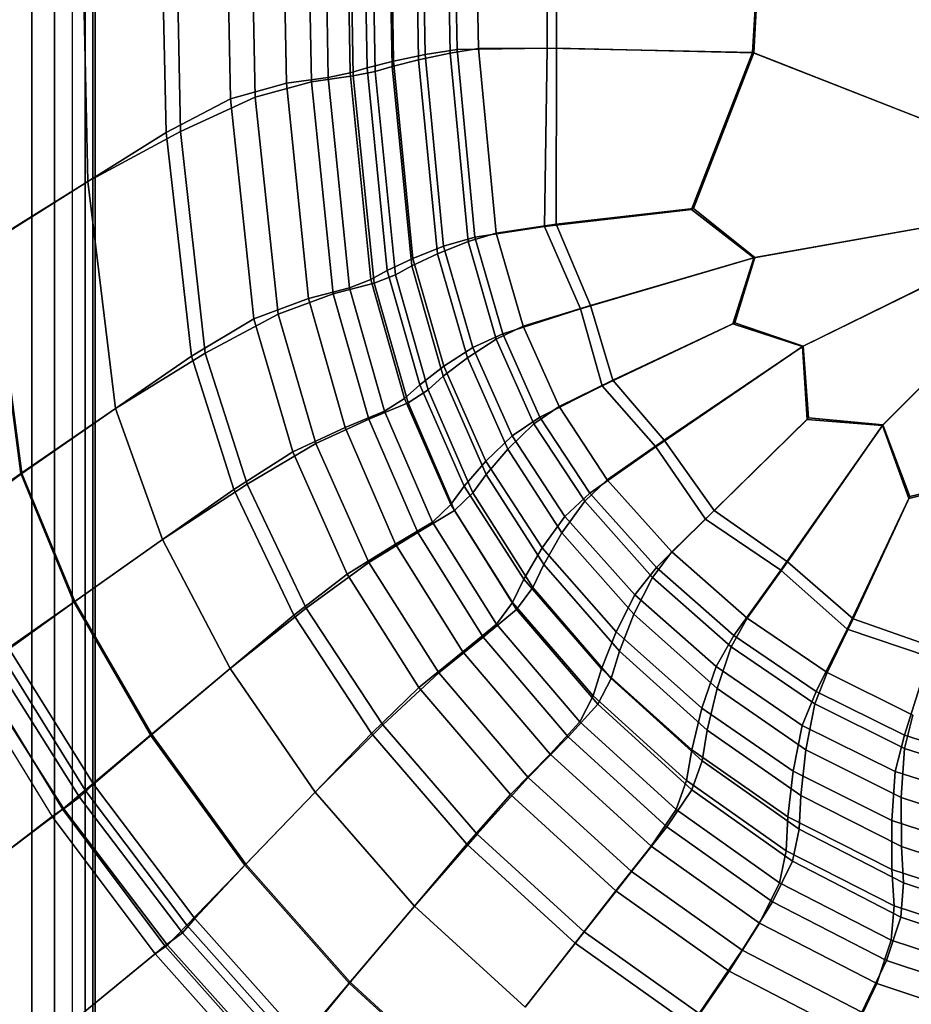
# Model space of a CAD drawing. Units: millimetres. Extents: x -1418 to 1944, y -1547 to 1692.
# Drawn here: x -302 to -263, y 56 to 99 of the extents above; entities that cross this region are included whole.
import ezdxf

# ---------------------------------------------------------------- set-up
doc = ezdxf.new("R2010")
doc.units = ezdxf.units.MM
doc.header["$MEASUREMENT"] = 0
doc.layers.add('Слой1', color=7, linetype='Continuous', lineweight=25)
doc.styles.get("Standard").update_dxf_attribs({"font": 'ariali.ttf', "height": 100})
doc.dimstyles.new('Стиль 150', dxfattribs={"dimtxt": 150, "dimasz": 150, "dimexe": 50, "dimexo": 0, "dimgap": 50, "dimtad": 1, "dimdec": 0, "dimdsep": 32, "dimtxsty": 'Standard', "dimcen": 150, "dimclrd": 256, "dimclre": 256, "dimadec": 0, "dimazin": 0, "dimtfac": 1, "dimtdec": 0, "dimtmove": 0, "dimatfit": 3, "dimfxl": 0, "dimlwd": -1, "dimarcsym": 0})

# ---------------------------------------------------------------- blocks, each defined once
blk = doc.blocks.new('*D4')
at = {"layer": 'Defpoints', "color": 0}
for p in [(1532.235, 63.008), (-1417.634, 17.181), (1532.235, -1497.451)]:
    blk.add_point(p, dxfattribs=at)
at = {"layer": 'Слой1', "lineweight": -2}
for p, q in [((1532.235, 63.008), (1532.235, -1547.451)), ((-1417.634, 17.181), (-1417.634, -1547.451))]:
    blk.add_line(p, q, dxfattribs=at)
at = {"layer": 'Слой1'}
blk.add_line((-1267.634, -1497.451), (1382.235, -1497.451), dxfattribs=at)
for points in [[(-1267.634, -1472.451), (-1267.634, -1522.451), (-1417.634, -1497.451)], [(1382.235, -1472.451), (1382.235, -1522.451), (1532.235, -1497.451)]]:
    blk.add_solid(points, dxfattribs=at)
at = {"layer": 'Слой1', "color": 0, "insert": (57.301, -1396.394), "char_height": 100, "attachment_point": 5}
blk.add_mtext('2950', dxfattribs=at)
blk = doc.blocks.new('*D7')
at = {"layer": 'Defpoints', "color": 0}
for p in [(-666.884, 403.033), (-298.528, 403.033), (-274.699, -154.379)]:
    blk.add_point(p, dxfattribs=at)
at = {"layer": 'Слой1', "lineweight": -2}
for p, q in [((-298.528, 403.033), (-716.884, 403.033)), ((-274.699, -154.379), (-716.884, -154.379))]:
    blk.add_line(p, q, dxfattribs=at)
at = {"layer": 'Слой1'}
blk.add_line((-666.884, -4.379), (-666.884, 253.033), dxfattribs=at)
for points in [[(-691.884, 253.033), (-641.884, 253.033), (-666.884, 403.033)], [(-691.884, -4.379), (-641.884, -4.379), (-666.884, -154.379)]]:
    blk.add_solid(points, dxfattribs=at)
at = {"layer": 'Слой1', "color": 0, "insert": (-767.941, 124.327), "char_height": 100, "attachment_point": 5, "rotation": 90}
blk.add_mtext('600', dxfattribs=at)

msp = doc.modelspace()

# ---------------------------------------------------------------- linework, layer by layer
at = {"layer": 'Слой1', "color": 7, "linetype": 'Continuous', "lineweight": 25}
for p, q in [((-301.532, -129.605), (-301.532, 378.068)), ((-301.532, 378.068), (-301.532, -129.605)), ((-301.532, -129.605), (-301.532, 378.068)), ((-301.532, 378.068), (-301.532, -129.605)), ((-301.532, -129.605), (-301.532, 378.068)), ((-301.532, 378.068), (-301.532, -129.605)), ((-300.532, -129.605), (-300.532, 378.068)), ((-300.532, 378.068), (-300.532, -129.605)), ((-300.532, -129.605), (-300.532, 378.068)), ((-300.532, 378.068), (-300.532, -129.605)), ((-300.532, -129.605), (-300.532, 378.068)), ((-300.532, 378.068), (-300.532, -129.605)), ((-299.755, -129.605), (-299.755, 378.068)), ((-299.755, -129.605), (-299.755, 378.068)), ((-299.755, -129.605), (-299.755, 378.068)), ((-299.755, -129.605), (-299.755, 378.068)), ((-299.755, -129.605), (-299.755, 378.068)), ((-299.755, -129.605), (-299.755, 378.068)), ((-299.199, -129.605), (-299.199, 378.068)), ((-299.199, 378.068), (-299.199, -129.605)), ((-299.199, -129.605), (-299.199, 378.068)), ((-299.199, 378.068), (-299.199, -129.605)), ((-299.199, -129.605), (-299.199, 378.068)), ((-299.199, 378.068), (-299.199, -129.605)), ((-298.866, -129.605), (-298.866, 378.068)), ((-298.866, 378.068), (-298.866, -129.605)), ((-298.866, -129.605), (-298.866, 378.068)), ((-298.866, 378.068), (-298.866, -129.605)), ((-298.866, -129.605), (-298.866, 378.068)), ((-298.866, 378.068), (-298.866, -129.605)), ((-298.755, -129.605), (-298.755, 378.068)), ((-298.755, 378.068), (-298.755, -129.605)), ((-298.755, -129.605), (-298.755, 378.068)), ((-298.755, 378.068), (-298.755, -129.605)), ((-298.755, -129.605), (-298.755, 378.068)), ((-298.755, 378.068), (-298.755, -129.605)), ((-282.961, 97.87), (-283.217, 113.414)), ((-283.217, 113.414), (-282.961, 97.87)), ((-282.294, 113.419), (-282.028, 97.921)), ((-282.028, 97.921), (-282.294, 113.419)), ((-286.893, 97.069), (-287.185, 113.064)), ((-287.185, 113.064), (-286.893, 97.069)), ((-286.836, 112.982), (-286.537, 96.92)), ((-286.537, 96.92), (-286.836, 112.982)), ((-286.091, 113.074), (-285.801, 97.132)), ((-285.801, 97.132), (-286.091, 113.074)), ((-285.734, 97.359), (-286.013, 113.191)), ((-286.013, 113.191), (-285.734, 97.359)), ((-284.92, 113.201), (-284.642, 97.422)), ((-284.642, 97.422), (-284.92, 113.201)), ((-284.355, 97.651), (-284.621, 113.318)), ((-284.621, 113.318), (-284.355, 97.651)), ((-283.534, 113.328), (-283.269, 97.713)), ((-283.269, 97.713), (-283.534, 113.328)), ((-279.003, 113.368), (-279.038, 97.93)), ((-279.038, 97.93), (-279.003, 113.368)), ((-278.624, 97.934), (-278.623, 113.367)), ((-278.623, 113.367), (-278.624, 97.934)), ((-269.18, 113.072), (-270.068, 97.746)), ((-270.068, 97.746), (-269.18, 113.072)), ((-270.015, 97.735), (-269.125, 113.071)), ((-269.125, 113.071), (-270.015, 97.735)), ((-290.409, 96.4), (-290.731, 112.773)), ((-290.731, 112.773), (-290.409, 96.4)), ((-289.636, 112.784), (-289.317, 96.466)), ((-289.317, 96.466), (-289.636, 112.784)), ((-288.586, 96.654), (-288.895, 112.884)), ((-288.895, 112.884), (-288.586, 96.654)), ((-287.629, 96.855), (-287.93, 112.971)), ((-287.93, 112.971), (-287.629, 96.855)), ((-287.8, 112.894), (-287.493, 96.72)), ((-287.493, 96.72), (-287.8, 112.894)), ((-292.851, 95.722), (-293.191, 112.408)), ((-293.191, 112.408), (-292.851, 95.722)), ((-292.114, 112.418), (-291.777, 95.789)), ((-291.777, 95.789), (-292.114, 112.418)), ((-296.031, 111.556), (-295.664, 94.251)), ((-295.664, 94.251), (-296.031, 111.556)), ((-295.03, 94.296), (-295.383, 111.563)), ((-295.383, 111.563), (-295.03, 94.296)), ((-299.085, 92.119), (-299.487, 110.308)), ((-299.487, 110.308), (-299.085, 92.119)), ((-299.487, 110.308), (-299.085, 92.119)), ((-299.085, 92.119), (-299.487, 110.308)), ((-284.355, 97.651), (-285.734, 97.359)), ((-285.734, 97.359), (-284.355, 97.651)), ((-284.642, 97.422), (-283.269, 97.713)), ((-283.269, 97.713), (-284.642, 97.422)), ((-282.961, 97.87), (-284.355, 97.651)), ((-284.355, 97.651), (-282.961, 97.87)), ((-283.555, 89.291), (-284.355, 97.651)), ((-284.355, 97.651), (-283.555, 89.291)), ((-283.269, 97.713), (-282.028, 97.921)), ((-282.028, 97.921), (-283.269, 97.713)), ((-283.269, 97.713), (-282.487, 89.495)), ((-282.487, 89.495), (-283.269, 97.713)), ((-279.038, 97.93), (-282.961, 97.87)), ((-282.961, 97.87), (-279.038, 97.93)), ((-282.194, 89.688), (-282.961, 97.87)), ((-282.961, 97.87), (-282.194, 89.688)), ((-282.028, 97.921), (-278.624, 97.934)), ((-278.624, 97.934), (-282.028, 97.921)), ((-282.028, 97.921), (-281.252, 89.864)), ((-281.252, 89.864), (-282.028, 97.921)), ((-279.038, 97.93), (-279.143, 90.156)), ((-279.143, 90.156), (-279.038, 97.93)), ((-270.068, 97.746), (-279.038, 97.93)), ((-279.038, 97.93), (-270.068, 97.746)), ((-278.635, 90.26), (-278.624, 97.934)), ((-278.624, 97.934), (-278.635, 90.26)), ((-278.624, 97.934), (-270.015, 97.735)), ((-270.015, 97.735), (-278.624, 97.934)), ((-270.068, 97.746), (-272.733, 90.9)), ((-272.733, 90.9), (-270.068, 97.746)), ((-272.643, 90.935), (-270.015, 97.735)), ((-270.015, 97.735), (-272.643, 90.935)), ((-254.343, 91.566), (-270.068, 97.746)), ((-270.068, 97.746), (-254.343, 91.566)), ((-270.015, 97.735), (-254.343, 91.566)), ((-254.343, 91.566), (-270.015, 97.735)), ((-285.734, 97.359), (-286.893, 97.069)), ((-286.893, 97.069), (-285.734, 97.359)), ((-286.537, 96.92), (-285.801, 97.132)), ((-285.801, 97.132), (-286.537, 96.92)), ((-285.801, 97.132), (-284.642, 97.422)), ((-284.642, 97.422), (-285.801, 97.132)), ((-285.801, 97.132), (-284.943, 88.434)), ((-284.943, 88.434), (-285.801, 97.132)), ((-284.894, 88.759), (-285.734, 97.359)), ((-285.734, 97.359), (-284.894, 88.759)), ((-284.642, 97.422), (-283.82, 88.964)), ((-283.82, 88.964), (-284.642, 97.422)), ((-288.586, 96.654), (-290.409, 96.4)), ((-290.409, 96.4), (-288.586, 96.654)), ((-289.317, 96.466), (-287.493, 96.72)), ((-287.493, 96.72), (-289.317, 96.466)), ((-287.629, 96.855), (-288.586, 96.654)), ((-288.586, 96.654), (-287.629, 96.855)), ((-287.659, 87.474), (-288.586, 96.654)), ((-288.586, 96.654), (-287.659, 87.474)), ((-286.893, 97.069), (-287.629, 96.855)), ((-287.629, 96.855), (-286.893, 97.069)), ((-286.728, 87.841), (-287.629, 96.855)), ((-287.629, 96.855), (-286.728, 87.841)), ((-287.493, 96.72), (-286.537, 96.92)), ((-286.537, 96.92), (-287.493, 96.72)), ((-287.493, 96.72), (-286.583, 87.679)), ((-286.583, 87.679), (-287.493, 96.72)), ((-286.017, 88.229), (-286.893, 97.069)), ((-286.893, 97.069), (-286.017, 88.229)), ((-286.537, 96.92), (-285.654, 88.046)), ((-285.654, 88.046), (-286.537, 96.92)), ((-290.409, 96.4), (-292.851, 95.722)), ((-292.851, 95.722), (-290.409, 96.4)), ((-291.777, 95.789), (-289.317, 96.466)), ((-289.317, 96.466), (-291.777, 95.789)), ((-289.445, 87.01), (-290.409, 96.4)), ((-290.409, 96.4), (-289.445, 87.01)), ((-289.317, 96.466), (-288.37, 87.216)), ((-288.37, 87.216), (-289.317, 96.466)), ((-292.851, 95.722), (-295.664, 94.251)), ((-295.664, 94.251), (-292.851, 95.722)), ((-295.03, 94.296), (-291.777, 95.789)), ((-291.777, 95.789), (-295.03, 94.296)), ((-291.83, 86.126), (-292.851, 95.722)), ((-292.851, 95.722), (-291.83, 86.126)), ((-291.777, 95.789), (-290.775, 86.331)), ((-290.775, 86.331), (-291.777, 95.789)), ((-299.085, 92.119), (-295.03, 94.296)), ((-295.03, 94.296), (-299.085, 92.119)), ((-295.664, 94.251), (-299.085, 92.119)), ((-299.085, 92.119), (-295.664, 94.251)), ((-295.664, 94.251), (-294.562, 84.498)), ((-294.562, 84.498), (-295.664, 94.251)), ((-293.958, 84.627), (-295.03, 94.296)), ((-295.03, 94.296), (-293.958, 84.627)), ((-299.085, 92.119), (-303.351, 89.461)), ((-303.351, 89.461), (-299.085, 92.119)), ((-303.294, 89.465), (-299.085, 92.119)), ((-299.085, 92.119), (-303.294, 89.465)), ((-297.876, 82.215), (-299.085, 92.119)), ((-299.085, 92.119), (-297.876, 82.215)), ((-299.085, 92.119), (-297.876, 82.215)), ((-297.876, 82.215), (-299.085, 92.119)), ((-270.013, 88.789), (-254.343, 91.566)), ((-254.343, 91.566), (-270.013, 88.789)), ((-254.343, 91.566), (-269.973, 88.801)), ((-269.973, 88.801), (-254.343, 91.566)), ((-267.892, 84.912), (-254.343, 91.566)), ((-254.343, 91.566), (-267.892, 84.912)), ((-254.343, 91.566), (-267.857, 84.938)), ((-267.857, 84.938), (-254.343, 91.566)), ((-254.343, 91.566), (-264.401, 81.465)), ((-264.401, 81.465), (-254.343, 91.566)), ((-264.374, 81.5), (-254.343, 91.566)), ((-254.343, 91.566), (-264.374, 81.5)), ((-272.733, 90.9), (-279.143, 90.156)), ((-279.143, 90.156), (-272.733, 90.9)), ((-278.635, 90.26), (-272.643, 90.935)), ((-272.643, 90.935), (-278.635, 90.26)), ((-272.733, 90.9), (-270.013, 88.789)), ((-270.013, 88.789), (-272.733, 90.9)), ((-269.973, 88.801), (-272.643, 90.935)), ((-272.643, 90.935), (-269.973, 88.801)), ((-278.635, 90.26), (-281.252, 89.864)), ((-281.252, 89.864), (-278.635, 90.26)), ((-277.144, 86.71), (-278.635, 90.26)), ((-278.635, 90.26), (-277.144, 86.71)), ((-282.487, 89.495), (-281.252, 89.864)), ((-281.252, 89.864), (-282.487, 89.495)), ((-282.194, 89.688), (-279.143, 90.156)), ((-279.143, 90.156), (-282.194, 89.688)), ((-281.252, 89.864), (-280.081, 85.801)), ((-280.081, 85.801), (-281.252, 89.864)), ((-279.143, 90.156), (-277.573, 86.556)), ((-277.573, 86.556), (-279.143, 90.156)), ((-302.01, 79.369), (-303.351, 89.461)), ((-303.351, 89.461), (-302.01, 79.369)), ((-303.294, 89.465), (-301.955, 79.383)), ((-301.955, 79.383), (-303.294, 89.465)), ((-282.487, 89.495), (-283.82, 88.964)), ((-283.82, 88.964), (-282.487, 89.495)), ((-282.194, 89.688), (-283.555, 89.291)), ((-283.555, 89.291), (-282.194, 89.688)), ((-282.487, 89.495), (-281.252, 85.242)), ((-281.252, 85.242), (-282.487, 89.495)), ((-280.972, 85.476), (-282.194, 89.688)), ((-282.194, 89.688), (-280.972, 85.476)), ((-284.943, 88.434), (-283.82, 88.964)), ((-283.82, 88.964), (-284.943, 88.434)), ((-284.894, 88.759), (-283.555, 89.291)), ((-283.555, 89.291), (-284.894, 88.759)), ((-283.82, 88.964), (-282.511, 84.429)), ((-282.511, 84.429), (-283.82, 88.964)), ((-282.272, 84.869), (-283.555, 89.291)), ((-283.555, 89.291), (-282.272, 84.869)), ((-284.894, 88.759), (-286.017, 88.229)), ((-286.017, 88.229), (-284.894, 88.759)), ((-283.539, 84.056), (-284.894, 88.759)), ((-284.894, 88.759), (-283.539, 84.056)), ((-277.573, 86.556), (-270.013, 88.789)), ((-270.013, 88.789), (-277.573, 86.556)), ((-269.973, 88.801), (-277.144, 86.71)), ((-277.144, 86.71), (-269.973, 88.801)), ((-270.013, 88.789), (-270.929, 85.901)), ((-270.929, 85.901), (-270.013, 88.789)), ((-270.844, 85.949), (-269.973, 88.801)), ((-269.973, 88.801), (-270.844, 85.949)), ((-286.728, 87.841), (-286.017, 88.229)), ((-286.017, 88.229), (-286.728, 87.841)), ((-284.593, 83.247), (-286.017, 88.229)), ((-286.017, 88.229), (-284.593, 83.247)), ((-284.943, 88.434), (-285.654, 88.046)), ((-285.654, 88.046), (-284.943, 88.434)), ((-284.943, 88.434), (-283.564, 83.617)), ((-283.564, 83.617), (-284.943, 88.434)), ((-286.583, 87.679), (-288.37, 87.216)), ((-288.37, 87.216), (-286.583, 87.679)), ((-286.728, 87.841), (-287.659, 87.474)), ((-287.659, 87.474), (-286.728, 87.841)), ((-285.255, 82.653), (-286.728, 87.841)), ((-286.728, 87.841), (-285.255, 82.653)), ((-286.583, 87.679), (-285.654, 88.046)), ((-285.654, 88.046), (-286.583, 87.679)), ((-286.583, 87.679), (-285.106, 82.459)), ((-285.106, 82.459), (-286.583, 87.679)), ((-285.654, 88.046), (-284.225, 83.022)), ((-284.225, 83.022), (-285.654, 88.046)), ((-290.775, 86.331), (-288.37, 87.216)), ((-288.37, 87.216), (-290.775, 86.331)), ((-289.445, 87.01), (-287.659, 87.474)), ((-287.659, 87.474), (-289.445, 87.01)), ((-288.37, 87.216), (-286.822, 81.749)), ((-286.822, 81.749), (-288.37, 87.216)), ((-286.138, 82.092), (-287.659, 87.474)), ((-287.659, 87.474), (-286.138, 82.092)), ((-289.445, 87.01), (-291.83, 86.126)), ((-291.83, 86.126), (-289.445, 87.01)), ((-287.853, 81.382), (-289.445, 87.01)), ((-289.445, 87.01), (-287.853, 81.382)), ((-277.573, 86.556), (-280.972, 85.476)), ((-280.972, 85.476), (-277.573, 86.556)), ((-280.081, 85.801), (-277.144, 86.71)), ((-277.144, 86.71), (-280.081, 85.801)), ((-277.573, 86.556), (-276.629, 83.195)), ((-276.629, 83.195), (-277.573, 86.556)), ((-276.169, 83.448), (-277.144, 86.71)), ((-277.144, 86.71), (-276.169, 83.448)), ((-294.562, 84.498), (-291.83, 86.126)), ((-291.83, 86.126), (-294.562, 84.498)), ((-290.775, 86.331), (-293.958, 84.627)), ((-293.958, 84.627), (-290.775, 86.331)), ((-290.133, 80.315), (-291.83, 86.126)), ((-291.83, 86.126), (-290.133, 80.315)), ((-290.775, 86.331), (-289.125, 80.688)), ((-289.125, 80.688), (-290.775, 86.331)), ((-276.169, 83.448), (-270.844, 85.949)), ((-270.844, 85.949), (-276.169, 83.448)), ((-267.857, 84.938), (-270.844, 85.949)), ((-270.844, 85.949), (-267.857, 84.938)), ((-281.252, 85.242), (-280.081, 85.801)), ((-280.081, 85.801), (-281.252, 85.242)), ((-280.081, 85.801), (-278.512, 82.298)), ((-278.512, 82.298), (-280.081, 85.801)), ((-270.929, 85.901), (-276.629, 83.195)), ((-276.629, 83.195), (-270.929, 85.901)), ((-270.929, 85.901), (-267.892, 84.912)), ((-267.892, 84.912), (-270.929, 85.901)), ((-282.511, 84.429), (-281.252, 85.242)), ((-281.252, 85.242), (-282.511, 84.429)), ((-280.972, 85.476), (-282.272, 84.869)), ((-282.272, 84.869), (-280.972, 85.476)), ((-281.252, 85.242), (-279.607, 81.539)), ((-279.607, 81.539), (-281.252, 85.242)), ((-279.353, 81.84), (-280.972, 85.476)), ((-280.972, 85.476), (-279.353, 81.84)), ((-297.876, 82.215), (-293.958, 84.627)), ((-293.958, 84.627), (-297.876, 82.215)), ((-292.129, 78.914), (-293.958, 84.627)), ((-293.958, 84.627), (-292.129, 78.914)), ((-282.272, 84.869), (-283.539, 84.056)), ((-283.539, 84.056), (-282.272, 84.869)), ((-280.56, 81.02), (-282.272, 84.869)), ((-282.272, 84.869), (-280.56, 81.02)), ((-274.286, 80.545), (-267.892, 84.912)), ((-267.892, 84.912), (-274.286, 80.545)), ((-267.857, 84.938), (-273.922, 80.83)), ((-273.922, 80.83), (-267.857, 84.938)), ((-267.892, 84.912), (-267.688, 81.732)), ((-267.688, 81.732), (-267.892, 84.912)), ((-267.619, 81.801), (-267.857, 84.938)), ((-267.857, 84.938), (-267.619, 81.801)), ((-294.562, 84.498), (-297.876, 82.215)), ((-297.876, 82.215), (-294.562, 84.498)), ((-294.562, 84.498), (-292.71, 78.682)), ((-292.71, 78.682), (-294.562, 84.498)), ((-283.564, 83.617), (-282.511, 84.429)), ((-282.511, 84.429), (-283.564, 83.617)), ((-282.511, 84.429), (-280.749, 80.438)), ((-280.749, 80.438), (-282.511, 84.429)), ((-283.539, 84.056), (-284.593, 83.247)), ((-284.593, 83.247), (-283.539, 84.056)), ((-281.711, 79.919), (-283.539, 84.056)), ((-283.539, 84.056), (-281.711, 79.919)), ((-284.225, 83.022), (-283.564, 83.617)), ((-283.564, 83.617), (-284.225, 83.022)), ((-283.564, 83.617), (-281.69, 79.338)), ((-281.69, 79.338), (-283.564, 83.617)), ((-276.169, 83.448), (-278.512, 82.298)), ((-278.512, 82.298), (-276.169, 83.448)), ((-273.922, 80.83), (-276.169, 83.448)), ((-276.169, 83.448), (-273.922, 80.83)), ((-284.593, 83.247), (-285.255, 82.653)), ((-285.255, 82.653), (-284.593, 83.247)), ((-285.106, 82.459), (-284.225, 83.022)), ((-284.225, 83.022), (-285.106, 82.459)), ((-282.654, 78.824), (-284.593, 83.247)), ((-284.593, 83.247), (-282.654, 78.824)), ((-284.225, 83.022), (-282.273, 78.531)), ((-282.273, 78.531), (-284.225, 83.022)), ((-279.353, 81.84), (-276.629, 83.195)), ((-276.629, 83.195), (-279.353, 81.84)), ((-276.629, 83.195), (-274.286, 80.545)), ((-274.286, 80.545), (-276.629, 83.195)), ((-285.255, 82.653), (-286.138, 82.092)), ((-286.138, 82.092), (-285.255, 82.653)), ((-283.239, 78.018), (-285.255, 82.653)), ((-285.255, 82.653), (-283.239, 78.018)), ((-297.876, 82.215), (-302.01, 79.369)), ((-302.01, 79.369), (-297.876, 82.215)), ((-301.955, 79.383), (-297.876, 82.215)), ((-297.876, 82.215), (-301.955, 79.383)), ((-295.82, 76.496), (-297.876, 82.215)), ((-297.876, 82.215), (-295.82, 76.496)), ((-297.876, 82.215), (-295.82, 76.496)), ((-295.82, 76.496), (-297.876, 82.215)), ((-286.138, 82.092), (-287.853, 81.382)), ((-287.853, 81.382), (-286.138, 82.092)), ((-286.822, 81.749), (-285.106, 82.459)), ((-285.106, 82.459), (-286.822, 81.749)), ((-284.044, 77.257), (-286.138, 82.092)), ((-286.138, 82.092), (-284.044, 77.257)), ((-285.106, 82.459), (-283.076, 77.767)), ((-283.076, 77.767), (-285.106, 82.459)), ((-279.607, 81.539), (-278.512, 82.298)), ((-278.512, 82.298), (-279.607, 81.539)), ((-278.512, 82.298), (-276.419, 79.103)), ((-276.419, 79.103), (-278.512, 82.298)), ((-289.125, 80.688), (-286.822, 81.749)), ((-286.822, 81.749), (-289.125, 80.688)), ((-286.822, 81.749), (-284.682, 76.804)), ((-284.682, 76.804), (-286.822, 81.749)), ((-279.353, 81.84), (-280.56, 81.02)), ((-280.56, 81.02), (-279.353, 81.84)), ((-277.171, 78.525), (-279.353, 81.84)), ((-279.353, 81.84), (-277.171, 78.525)), ((-267.688, 81.732), (-272.115, 77.385)), ((-272.115, 77.385), (-267.688, 81.732)), ((-271.747, 77.756), (-267.619, 81.801)), ((-267.619, 81.801), (-271.747, 77.756)), ((-267.688, 81.732), (-264.401, 81.465)), ((-264.401, 81.465), (-267.688, 81.732)), ((-264.374, 81.5), (-267.619, 81.801)), ((-267.619, 81.801), (-264.374, 81.5)), ((-287.853, 81.382), (-290.133, 80.315)), ((-290.133, 80.315), (-287.853, 81.382)), ((-285.651, 76.294), (-287.853, 81.382)), ((-287.853, 81.382), (-285.651, 76.294)), ((-279.607, 81.539), (-280.749, 80.438)), ((-280.749, 80.438), (-279.607, 81.539)), ((-279.607, 81.539), (-277.395, 78.162)), ((-277.395, 78.162), (-279.607, 81.539)), ((-264.401, 81.465), (-268.83, 75.16)), ((-268.83, 75.16), (-264.401, 81.465)), ((-268.547, 75.524), (-264.374, 81.5)), ((-264.374, 81.5), (-268.547, 75.524)), ((-264.401, 81.465), (-263.248, 78.283)), ((-263.248, 78.283), (-264.401, 81.465)), ((-263.198, 78.367), (-264.374, 81.5)), ((-264.374, 81.5), (-263.198, 78.367)), ((-281.711, 79.919), (-280.56, 81.02)), ((-280.56, 81.02), (-281.711, 79.919)), ((-278.257, 77.502), (-280.56, 81.02)), ((-280.56, 81.02), (-278.257, 77.502)), ((-276.419, 79.103), (-273.922, 80.83)), ((-273.922, 80.83), (-276.419, 79.103)), ((-271.747, 77.756), (-273.922, 80.83)), ((-273.922, 80.83), (-271.747, 77.756)), ((-289.125, 80.688), (-292.129, 78.914)), ((-292.129, 78.914), (-289.125, 80.688)), ((-289.125, 80.688), (-286.815, 75.494)), ((-286.815, 75.494), (-289.125, 80.688)), ((-281.69, 79.338), (-280.749, 80.438)), ((-280.749, 80.438), (-281.69, 79.338)), ((-280.749, 80.438), (-278.387, 76.787)), ((-278.387, 76.787), (-280.749, 80.438)), ((-274.286, 80.545), (-277.171, 78.525)), ((-277.171, 78.525), (-274.286, 80.545)), ((-274.286, 80.545), (-272.115, 77.385)), ((-272.115, 77.385), (-274.286, 80.545)), ((-292.71, 78.682), (-290.133, 80.315)), ((-290.133, 80.315), (-292.71, 78.682)), ((-287.764, 74.987), (-290.133, 80.315)), ((-290.133, 80.315), (-287.764, 74.987)), ((-281.711, 79.919), (-282.654, 78.824)), ((-282.654, 78.824), (-281.711, 79.919)), ((-279.257, 76.128), (-281.711, 79.919)), ((-281.711, 79.919), (-279.257, 76.128)), ((-302.01, 79.369), (-305.417, 77.023)), ((-305.417, 77.023), (-302.01, 79.369)), ((-304.983, 77.141), (-301.955, 79.383)), ((-301.955, 79.383), (-304.983, 77.141)), ((-302.01, 79.369), (-299.698, 73.769)), ((-299.698, 73.769), (-302.01, 79.369)), ((-299.649, 73.793), (-301.955, 79.383)), ((-301.955, 79.383), (-299.649, 73.793)), ((-281.69, 79.338), (-282.273, 78.531)), ((-282.273, 78.531), (-281.69, 79.338)), ((-281.69, 79.338), (-279.183, 75.412)), ((-279.183, 75.412), (-281.69, 79.338)), ((-277.395, 78.162), (-276.419, 79.103)), ((-276.419, 79.103), (-277.395, 78.162)), ((-276.419, 79.103), (-273.586, 75.953)), ((-273.586, 75.953), (-276.419, 79.103)), ((-260.225, 79.079), (-263.198, 78.367)), ((-263.198, 78.367), (-260.225, 79.079)), ((-292.129, 78.914), (-295.82, 76.496)), ((-295.82, 76.496), (-292.129, 78.914)), ((-295.82, 76.496), (-292.71, 78.682)), ((-292.71, 78.682), (-295.82, 76.496)), ((-292.71, 78.682), (-290.093, 73.19)), ((-290.093, 73.19), (-292.71, 78.682)), ((-289.544, 73.496), (-292.129, 78.914)), ((-292.129, 78.914), (-289.544, 73.496)), ((-283.239, 78.018), (-282.654, 78.824)), ((-282.654, 78.824), (-283.239, 78.018)), ((-280.057, 74.759), (-282.654, 78.824)), ((-282.654, 78.824), (-280.057, 74.759)), ((-263.248, 78.283), (-260.238, 79.039)), ((-260.238, 79.039), (-263.248, 78.283)), ((-283.076, 77.767), (-282.273, 78.531)), ((-282.273, 78.531), (-283.076, 77.767)), ((-282.273, 78.531), (-279.664, 74.403)), ((-279.664, 74.403), (-282.273, 78.531)), ((-277.171, 78.525), (-278.257, 77.502)), ((-278.257, 77.502), (-277.171, 78.525)), ((-274.259, 75.275), (-277.171, 78.525)), ((-277.171, 78.525), (-274.259, 75.275)), ((-263.248, 78.283), (-265.934, 72.585)), ((-265.934, 72.585), (-263.248, 78.283)), ((-265.67, 73.035), (-263.198, 78.367)), ((-263.198, 78.367), (-265.67, 73.035)), ((-283.076, 77.767), (-284.682, 76.804)), ((-284.682, 76.804), (-283.076, 77.767)), ((-283.239, 78.018), (-284.044, 77.257)), ((-284.044, 77.257), (-283.239, 78.018)), ((-280.541, 73.752), (-283.239, 78.018)), ((-283.239, 78.018), (-280.541, 73.752)), ((-283.076, 77.767), (-280.364, 73.449)), ((-280.364, 73.449), (-283.076, 77.767)), ((-278.387, 76.787), (-277.395, 78.162)), ((-277.395, 78.162), (-278.387, 76.787)), ((-277.395, 78.162), (-274.438, 74.845)), ((-274.438, 74.845), (-277.395, 78.162)), ((-271.747, 77.756), (-273.586, 75.953)), ((-273.586, 75.953), (-271.747, 77.756)), ((-268.547, 75.524), (-271.747, 77.756)), ((-271.747, 77.756), (-268.547, 75.524)), ((-278.257, 77.502), (-279.257, 76.128)), ((-279.257, 76.128), (-278.257, 77.502)), ((-275.202, 74.076), (-278.257, 77.502)), ((-278.257, 77.502), (-275.202, 74.076)), ((-274.259, 75.275), (-272.115, 77.385)), ((-272.115, 77.385), (-274.259, 75.275)), ((-272.115, 77.385), (-268.83, 75.16)), ((-268.83, 75.16), (-272.115, 77.385)), ((-285.651, 76.294), (-284.044, 77.257)), ((-284.044, 77.257), (-285.651, 76.294)), ((-281.246, 72.799), (-284.044, 77.257)), ((-284.044, 77.257), (-281.246, 72.799)), ((-299.698, 73.769), (-295.82, 76.496)), ((-295.82, 76.496), (-299.698, 73.769)), ((-295.82, 76.496), (-299.649, 73.793)), ((-299.649, 73.793), (-295.82, 76.496)), ((-292.873, 70.862), (-295.82, 76.496)), ((-295.82, 76.496), (-292.873, 70.862)), ((-295.82, 76.496), (-292.873, 70.862)), ((-292.873, 70.862), (-295.82, 76.496)), ((-286.815, 75.494), (-284.682, 76.804)), ((-284.682, 76.804), (-286.815, 75.494)), ((-284.682, 76.804), (-281.826, 72.242)), ((-281.826, 72.242), (-284.682, 76.804)), ((-279.183, 75.412), (-278.387, 76.787)), ((-278.387, 76.787), (-279.183, 75.412)), ((-278.387, 76.787), (-275.253, 73.233)), ((-275.253, 73.233), (-278.387, 76.787)), ((-285.651, 76.294), (-287.764, 74.987)), ((-287.764, 74.987), (-285.651, 76.294)), ((-282.709, 71.595), (-285.651, 76.294)), ((-285.651, 76.294), (-282.709, 71.595)), ((-279.257, 76.128), (-280.057, 74.759)), ((-280.057, 74.759), (-279.257, 76.128)), ((-276.026, 72.463), (-279.257, 76.128)), ((-279.257, 76.128), (-276.026, 72.463)), ((-274.438, 74.845), (-273.586, 75.953)), ((-273.586, 75.953), (-274.438, 74.845)), ((-273.586, 75.953), (-270.3, 73.062)), ((-270.3, 73.062), (-273.586, 75.953)), ((-286.815, 75.494), (-289.544, 73.496)), ((-289.544, 73.496), (-286.815, 75.494)), ((-286.815, 75.494), (-283.764, 70.678)), ((-283.764, 70.678), (-286.815, 75.494)), ((-279.664, 74.403), (-279.183, 75.412)), ((-279.183, 75.412), (-279.664, 74.403)), ((-279.183, 75.412), (-275.881, 71.62)), ((-275.881, 71.62), (-279.183, 75.412)), ((-274.259, 75.275), (-275.202, 74.076)), ((-275.202, 74.076), (-274.259, 75.275)), ((-270.88, 72.314), (-274.259, 75.275)), ((-274.259, 75.275), (-270.88, 72.314)), ((-270.3, 73.062), (-268.547, 75.524)), ((-268.547, 75.524), (-270.3, 73.062)), ((-265.67, 73.035), (-268.547, 75.524)), ((-268.547, 75.524), (-265.67, 73.035)), ((-290.093, 73.19), (-287.764, 74.987)), ((-287.764, 74.987), (-290.093, 73.19)), ((-284.629, 70.038), (-287.764, 74.987)), ((-287.764, 74.987), (-284.629, 70.038)), ((-280.057, 74.759), (-280.541, 73.752)), ((-280.541, 73.752), (-280.057, 74.759)), ((-276.657, 70.855), (-280.057, 74.759)), ((-280.057, 74.759), (-276.657, 70.855)), ((-274.438, 74.845), (-275.253, 73.233)), ((-275.253, 73.233), (-274.438, 74.845)), ((-274.438, 74.845), (-270.995, 71.818)), ((-270.995, 71.818), (-274.438, 74.845)), ((-268.83, 75.16), (-270.88, 72.314)), ((-270.88, 72.314), (-268.83, 75.16)), ((-268.83, 75.16), (-265.934, 72.585)), ((-265.934, 72.585), (-268.83, 75.16)), ((-280.364, 73.449), (-279.664, 74.403)), ((-279.664, 74.403), (-280.364, 73.449)), ((-279.664, 74.403), (-276.243, 70.433)), ((-276.243, 70.433), (-279.664, 74.403)), ((-276.026, 72.463), (-275.202, 74.076)), ((-275.202, 74.076), (-276.026, 72.463)), ((-271.66, 70.963), (-275.202, 74.076)), ((-275.202, 74.076), (-271.66, 70.963)), ((-302.895, 71.522), (-299.698, 73.769)), ((-299.698, 73.769), (-302.895, 71.522)), ((-299.649, 73.793), (-302.511, 71.73)), ((-302.511, 71.73), (-299.649, 73.793)), ((-296.34, 67.958), (-299.698, 73.769)), ((-299.698, 73.769), (-296.34, 67.958)), ((-299.649, 73.793), (-296.294, 67.988)), ((-296.294, 67.988), (-299.649, 73.793)), ((-292.873, 70.862), (-289.544, 73.496)), ((-289.544, 73.496), (-292.873, 70.862)), ((-286.202, 68.409), (-289.544, 73.496)), ((-289.544, 73.496), (-286.202, 68.409)), ((-280.541, 73.752), (-281.246, 72.799)), ((-281.246, 72.799), (-280.541, 73.752)), ((-277.023, 69.67), (-280.541, 73.752)), ((-280.541, 73.752), (-277.023, 69.67)), ((-290.093, 73.19), (-292.873, 70.862)), ((-292.873, 70.862), (-290.093, 73.19)), ((-290.093, 73.19), (-286.706, 68.028)), ((-286.706, 68.028), (-290.093, 73.19)), ((-281.826, 72.242), (-280.364, 73.449)), ((-280.364, 73.449), (-281.826, 72.242)), ((-280.364, 73.449), (-276.823, 69.312)), ((-276.823, 69.312), (-280.364, 73.449)), ((-275.881, 71.62), (-275.253, 73.233)), ((-275.253, 73.233), (-275.881, 71.62)), ((-275.253, 73.233), (-271.61, 70.001)), ((-271.61, 70.001), (-275.253, 73.233)), ((-270.995, 71.818), (-270.3, 73.062)), ((-270.3, 73.062), (-270.995, 71.818)), ((-270.3, 73.062), (-266.817, 70.693)), ((-266.817, 70.693), (-270.3, 73.062)), ((-265.67, 73.035), (-266.817, 70.693)), ((-266.817, 70.693), (-265.67, 73.035)), ((-262.194, 71.809), (-265.67, 73.035)), ((-265.67, 73.035), (-262.194, 71.809)), ((-281.246, 72.799), (-282.709, 71.595)), ((-282.709, 71.595), (-281.246, 72.799)), ((-277.608, 68.549), (-281.246, 72.799)), ((-281.246, 72.799), (-277.608, 68.549)), ((-283.764, 70.678), (-281.826, 72.242)), ((-281.826, 72.242), (-283.764, 70.678)), ((-281.826, 72.242), (-278.113, 67.893)), ((-278.113, 67.893), (-281.826, 72.242)), ((-276.026, 72.463), (-276.657, 70.855)), ((-276.657, 70.855), (-276.026, 72.463)), ((-272.283, 69.143), (-276.026, 72.463)), ((-276.026, 72.463), (-272.283, 69.143)), ((-270.88, 72.314), (-271.66, 70.963)), ((-271.66, 70.963), (-270.88, 72.314)), ((-267.297, 69.87), (-270.88, 72.314)), ((-270.88, 72.314), (-267.297, 69.87)), ((-267.297, 69.87), (-265.934, 72.585)), ((-265.934, 72.585), (-267.297, 69.87)), ((-265.934, 72.585), (-262.365, 71.385)), ((-262.365, 71.385), (-265.934, 72.585)), ((-271.61, 70.001), (-270.995, 71.818)), ((-270.995, 71.818), (-271.61, 70.001)), ((-270.995, 71.818), (-267.351, 69.321)), ((-267.351, 69.321), (-270.995, 71.818)), ((-299.198, 65.564), (-302.895, 71.522)), ((-302.895, 71.522), (-299.198, 65.564)), ((-302.511, 71.73), (-298.828, 65.816)), ((-298.828, 65.816), (-302.511, 71.73)), ((-282.709, 71.595), (-284.629, 70.038)), ((-284.629, 70.038), (-282.709, 71.595)), ((-278.899, 67.132), (-282.709, 71.595)), ((-282.709, 71.595), (-278.899, 67.132)), ((-275.881, 71.62), (-276.243, 70.433)), ((-276.243, 70.433), (-275.881, 71.62)), ((-275.881, 71.62), (-272.046, 68.18)), ((-272.046, 68.18), (-275.881, 71.62)), ((-262.365, 71.385), (-263.429, 67.962)), ((-263.429, 67.962), (-262.365, 71.385)), ((-303.19, 71.197), (-299.439, 65.253)), ((-299.439, 65.253), (-303.19, 71.197)), ((-271.66, 70.963), (-272.283, 69.143)), ((-272.283, 69.143), (-271.66, 70.963)), ((-267.898, 68.388), (-271.66, 70.963)), ((-271.66, 70.963), (-267.898, 68.388)), ((-304.361, 70.466), (-300.631, 64.412)), ((-300.15, 64.766), (-303.961, 70.772)), ((-303.961, 70.772), (-300.15, 64.766)), ((-300.172, 64.724), (-303.849, 70.749)), ((-303.849, 70.749), (-300.172, 64.724)), ((-292.873, 70.862), (-296.34, 67.958)), ((-296.34, 67.958), (-292.873, 70.862)), ((-296.294, 67.988), (-292.873, 70.862)), ((-292.873, 70.862), (-296.294, 67.988)), ((-289.165, 65.477), (-292.873, 70.862)), ((-292.873, 70.862), (-289.165, 65.477)), ((-292.873, 70.862), (-289.165, 65.477)), ((-289.165, 65.477), (-292.873, 70.862)), ((-286.202, 68.409), (-283.764, 70.678)), ((-283.764, 70.678), (-286.202, 68.409)), ((-283.764, 70.678), (-279.86, 66.115)), ((-279.86, 66.115), (-283.764, 70.678)), ((-277.023, 69.67), (-276.657, 70.855)), ((-276.657, 70.855), (-277.023, 69.67)), ((-272.723, 67.327), (-276.657, 70.855)), ((-276.657, 70.855), (-272.723, 67.327)), ((-267.351, 69.321), (-266.817, 70.693)), ((-266.817, 70.693), (-267.351, 69.321)), ((-266.817, 70.693), (-263.077, 68.835)), ((-263.077, 68.835), (-266.817, 70.693)), ((-284.629, 70.038), (-286.706, 68.028)), ((-286.706, 68.028), (-284.629, 70.038)), ((-280.633, 65.366), (-284.629, 70.038)), ((-284.629, 70.038), (-280.633, 65.366)), ((-276.823, 69.312), (-276.243, 70.433)), ((-276.243, 70.433), (-276.823, 69.312)), ((-276.243, 70.433), (-272.272, 66.84)), ((-272.272, 66.84), (-276.243, 70.433)), ((-277.023, 69.67), (-277.608, 68.549)), ((-277.608, 68.549), (-277.023, 69.67)), ((-272.952, 65.988), (-277.023, 69.67)), ((-277.023, 69.67), (-272.952, 65.988)), ((-272.046, 68.18), (-271.61, 70.001)), ((-271.61, 70.001), (-272.046, 68.18)), ((-271.61, 70.001), (-267.742, 67.326)), ((-267.742, 67.326), (-271.61, 70.001)), ((-267.297, 69.87), (-267.898, 68.388)), ((-267.898, 68.388), (-267.297, 69.87)), ((-263.429, 67.962), (-267.297, 69.87)), ((-267.297, 69.87), (-263.429, 67.962)), ((-276.823, 69.312), (-278.113, 67.893)), ((-278.113, 67.893), (-276.823, 69.312)), ((-276.823, 69.312), (-272.714, 65.573)), ((-272.714, 65.573), (-276.823, 69.312)), ((-267.351, 69.321), (-267.742, 67.326)), ((-267.742, 67.326), (-267.351, 69.321)), ((-267.351, 69.321), (-263.43, 67.378)), ((-263.43, 67.378), (-267.351, 69.321)), ((-272.283, 69.143), (-272.723, 67.327)), ((-272.723, 67.327), (-272.283, 69.143)), ((-268.297, 66.389), (-272.283, 69.143)), ((-272.283, 69.143), (-268.297, 66.389)), ((-263.43, 67.378), (-263.077, 68.835)), ((-263.077, 68.835), (-263.43, 67.378)), ((-289.165, 65.477), (-286.202, 68.409)), ((-286.202, 68.409), (-289.165, 65.477)), ((-282.091, 63.643), (-286.202, 68.409)), ((-286.202, 68.409), (-282.091, 63.643)), ((-278.899, 67.132), (-277.608, 68.549)), ((-277.608, 68.549), (-278.899, 67.132)), ((-273.399, 64.719), (-277.608, 68.549)), ((-277.608, 68.549), (-273.399, 64.719)), ((-268.297, 66.389), (-267.898, 68.388)), ((-267.898, 68.388), (-268.297, 66.389)), ((-263.836, 66.376), (-267.898, 68.388)), ((-267.898, 68.388), (-263.836, 66.376)), ((-296.34, 67.958), (-299.198, 65.564)), ((-299.198, 65.564), (-296.34, 67.958)), ((-298.828, 65.816), (-296.294, 67.988)), ((-296.294, 67.988), (-298.828, 65.816)), ((-296.34, 67.958), (-292.232, 62.294)), ((-292.232, 62.294), (-296.34, 67.958)), ((-292.187, 62.33), (-296.294, 67.988)), ((-296.294, 67.988), (-292.187, 62.33)), ((-286.706, 68.028), (-289.165, 65.477)), ((-289.165, 65.477), (-286.706, 68.028)), ((-286.706, 68.028), (-282.544, 63.202)), ((-282.544, 63.202), (-286.706, 68.028)), ((-279.86, 66.115), (-278.113, 67.893)), ((-278.113, 67.893), (-279.86, 66.115)), ((-278.113, 67.893), (-273.807, 63.968)), ((-273.807, 63.968), (-278.113, 67.893)), ((-272.272, 66.84), (-272.046, 68.18)), ((-272.046, 68.18), (-272.272, 66.84)), ((-272.046, 68.18), (-267.962, 65.326)), ((-267.962, 65.326), (-272.046, 68.18)), ((-263.429, 67.962), (-263.836, 66.376)), ((-263.836, 66.376), (-263.429, 67.962)), ((-259.193, 66.612), (-263.429, 67.962)), ((-263.429, 67.962), (-259.193, 66.612)), ((-278.899, 67.132), (-280.633, 65.366)), ((-280.633, 65.366), (-278.899, 67.132)), ((-274.494, 63.116), (-278.899, 67.132)), ((-278.899, 67.132), (-274.494, 63.116)), ((-272.723, 67.327), (-272.952, 65.988)), ((-272.952, 65.988), (-272.723, 67.327)), ((-268.521, 64.393), (-272.723, 67.327)), ((-272.723, 67.327), (-268.521, 64.393)), ((-267.962, 65.326), (-267.742, 67.326)), ((-267.742, 67.326), (-267.962, 65.326)), ((-267.742, 67.326), (-263.579, 65.242)), ((-263.579, 65.242), (-267.742, 67.326)), ((-263.579, 65.242), (-263.43, 67.378)), ((-263.43, 67.378), (-263.579, 65.242)), ((-263.43, 67.378), (-259.205, 66.018)), ((-259.205, 66.018), (-263.43, 67.378)), ((-272.714, 65.573), (-272.272, 66.84)), ((-272.272, 66.84), (-272.714, 65.573)), ((-272.272, 66.84), (-268.036, 63.853)), ((-268.036, 63.853), (-272.272, 66.84)), ((-268.297, 66.389), (-268.521, 64.393)), ((-268.521, 64.393), (-268.297, 66.389)), ((-263.991, 64.235), (-268.297, 66.389)), ((-268.297, 66.389), (-263.991, 64.235)), ((-263.836, 66.376), (-263.991, 64.235)), ((-263.991, 64.235), (-263.836, 66.376)), ((-259.394, 64.956), (-263.836, 66.376)), ((-263.836, 66.376), (-259.394, 64.956)), ((-298.828, 65.816), (-299.439, 65.253)), ((-299.439, 65.253), (-298.828, 65.816)), ((-298.828, 65.816), (-294.409, 59.959)), ((-294.409, 59.959), (-298.828, 65.816)), ((-279.86, 66.115), (-282.091, 63.643)), ((-282.091, 63.643), (-279.86, 66.115)), ((-279.86, 66.115), (-275.358, 62.012)), ((-275.358, 62.012), (-279.86, 66.115)), ((-272.952, 65.988), (-273.399, 64.719)), ((-273.399, 64.719), (-272.952, 65.988)), ((-268.597, 62.92), (-272.952, 65.988)), ((-272.952, 65.988), (-268.597, 62.92)), ((-300.15, 64.766), (-299.198, 65.564)), ((-299.198, 65.564), (-300.15, 64.766)), ((-294.76, 59.671), (-299.198, 65.564)), ((-299.198, 65.564), (-294.76, 59.671)), ((-289.165, 65.477), (-292.232, 62.294)), ((-292.232, 62.294), (-289.165, 65.477)), ((-292.187, 62.33), (-289.165, 65.477)), ((-289.165, 65.477), (-292.187, 62.33)), ((-284.826, 60.504), (-289.165, 65.477)), ((-289.165, 65.477), (-284.826, 60.504)), ((-289.165, 65.477), (-284.826, 60.504)), ((-284.826, 60.504), (-289.165, 65.477)), ((-282.544, 63.202), (-280.633, 65.366)), ((-280.633, 65.366), (-282.544, 63.202)), ((-276.033, 61.174), (-280.633, 65.366)), ((-280.633, 65.366), (-276.033, 61.174)), ((-273.807, 63.968), (-272.714, 65.573)), ((-272.714, 65.573), (-273.807, 63.968)), ((-272.714, 65.573), (-268.323, 62.459)), ((-268.323, 62.459), (-272.714, 65.573)), ((-267.962, 65.326), (-268.036, 63.853)), ((-268.036, 63.853), (-267.962, 65.326)), ((-267.962, 65.326), (-263.565, 63.098)), ((-263.565, 63.098), (-267.962, 65.326)), ((-300.172, 64.724), (-299.439, 65.253)), ((-299.439, 65.253), (-300.172, 64.724)), ((-299.439, 65.253), (-294.947, 59.34)), ((-294.947, 59.34), (-299.439, 65.253)), ((-263.565, 63.098), (-263.579, 65.242)), ((-263.579, 65.242), (-259.098, 63.785)), ((-259.098, 63.785), (-263.579, 65.242)), ((-263.579, 65.242), (-263.565, 63.098)), ((-300.172, 64.724), (-306.407, 60.001)), ((-300.15, 64.766), (-300.631, 64.412)), ((-300.631, 64.412), (-300.15, 64.766)), ((-295.727, 58.764), (-300.172, 64.724)), ((-300.172, 64.724), (-295.727, 58.764)), ((-295.603, 58.796), (-300.15, 64.766)), ((-300.15, 64.766), (-295.603, 58.796)), ((-273.399, 64.719), (-274.494, 63.116)), ((-274.494, 63.116), (-273.399, 64.719)), ((-268.89, 61.523), (-273.399, 64.719)), ((-273.399, 64.719), (-268.89, 61.523)), ((-306.419, 59.993), (-300.631, 64.412)), ((-300.631, 64.412), (-306.419, 59.993)), ((-300.631, 64.412), (-296.142, 58.422)), ((-296.142, 58.422), (-300.631, 64.412)), ((-268.597, 62.92), (-268.521, 64.393)), ((-268.521, 64.393), (-268.597, 62.92)), ((-263.981, 62.096), (-268.521, 64.393)), ((-268.521, 64.393), (-263.981, 62.096)), ((-259.291, 62.716), (-263.991, 64.235)), ((-263.991, 64.235), (-263.981, 62.096)), ((-263.991, 64.235), (-259.291, 62.716)), ((-263.981, 62.096), (-263.991, 64.235)), ((-284.826, 60.504), (-282.091, 63.643)), ((-282.091, 63.643), (-284.826, 60.504)), ((-277.419, 59.385), (-282.091, 63.643)), ((-282.091, 63.643), (-277.419, 59.385)), ((-275.358, 62.012), (-273.807, 63.968)), ((-273.807, 63.968), (-275.358, 62.012)), ((-273.807, 63.968), (-269.195, 60.693)), ((-269.195, 60.693), (-273.807, 63.968)), ((-268.323, 62.459), (-268.036, 63.853)), ((-268.036, 63.853), (-268.323, 62.459)), ((-268.036, 63.853), (-263.472, 61.518)), ((-263.472, 61.518), (-268.036, 63.853)), ((-282.544, 63.202), (-284.826, 60.504)), ((-284.826, 60.504), (-282.544, 63.202)), ((-282.544, 63.202), (-277.815, 58.893)), ((-277.815, 58.893), (-282.544, 63.202)), ((-274.494, 63.116), (-276.033, 61.174)), ((-276.033, 61.174), (-274.494, 63.116)), ((-269.763, 59.758), (-274.494, 63.116)), ((-274.494, 63.116), (-269.763, 59.758)), ((-268.597, 62.92), (-268.89, 61.523)), ((-268.89, 61.523), (-268.597, 62.92)), ((-263.89, 60.515), (-268.597, 62.92)), ((-268.597, 62.92), (-263.89, 60.515)), ((-263.472, 61.518), (-263.565, 63.098)), ((-263.565, 63.098), (-258.836, 61.542)), ((-263.565, 63.098), (-263.472, 61.518)), ((-258.836, 61.542), (-263.565, 63.098)), ((-292.232, 62.294), (-294.76, 59.671)), ((-294.76, 59.671), (-292.232, 62.294)), ((-294.409, 59.959), (-292.187, 62.33)), ((-292.187, 62.33), (-294.409, 59.959)), ((-287.672, 57.139), (-292.232, 62.294)), ((-292.232, 62.294), (-287.672, 57.139)), ((-292.187, 62.33), (-287.631, 57.179)), ((-287.631, 57.179), (-292.187, 62.33)), ((-268.323, 62.459), (-269.195, 60.693)), ((-269.195, 60.693), (-268.323, 62.459)), ((-268.323, 62.459), (-263.591, 60.024)), ((-263.591, 60.024), (-268.323, 62.459)), ((-277.419, 59.385), (-275.358, 62.012)), ((-275.358, 62.012), (-277.419, 59.385)), ((-275.358, 62.012), (-270.527, 58.583)), ((-270.527, 58.583), (-275.358, 62.012)), ((-263.981, 62.096), (-263.89, 60.515)), ((-259.031, 60.477), (-263.981, 62.096)), ((-263.89, 60.515), (-263.981, 62.096)), ((-263.981, 62.096), (-259.031, 60.477)), ((-269.763, 59.758), (-268.89, 61.523)), ((-268.89, 61.523), (-269.763, 59.758)), ((-264.014, 59.016), (-268.89, 61.523)), ((-268.89, 61.523), (-264.014, 59.016)), ((-263.591, 60.024), (-263.472, 61.518)), ((-263.472, 61.518), (-263.591, 60.024)), ((-263.472, 61.518), (-258.567, 59.889)), ((-258.567, 59.889), (-263.472, 61.518)), ((-276.033, 61.174), (-277.815, 58.893)), ((-277.815, 58.893), (-276.033, 61.174)), ((-271.086, 57.664), (-276.033, 61.174)), ((-276.033, 61.174), (-271.086, 57.664)), ((-270.527, 58.583), (-269.195, 60.693)), ((-269.195, 60.693), (-270.527, 58.583)), ((-269.195, 60.693), (-264.221, 58.129)), ((-264.221, 58.129), (-269.195, 60.693)), ((-284.826, 60.504), (-287.672, 57.139)), ((-287.672, 57.139), (-284.826, 60.504)), ((-287.631, 57.179), (-284.826, 60.504)), ((-284.826, 60.504), (-287.631, 57.179)), ((-279.988, 56.095), (-284.826, 60.504)), ((-284.826, 60.504), (-279.988, 56.095)), ((-284.826, 60.504), (-279.988, 56.095)), ((-279.988, 56.095), (-284.826, 60.504)), ((-263.89, 60.515), (-264.014, 59.016)), ((-264.014, 59.016), (-263.89, 60.515)), ((-258.763, 58.822), (-263.89, 60.515)), ((-263.89, 60.515), (-258.763, 58.822)), ((-294.947, 59.34), (-294.409, 59.959)), ((-294.409, 59.959), (-294.947, 59.34)), ((-294.409, 59.959), (-289.693, 54.686)), ((-289.693, 54.686), (-294.409, 59.959)), ((-269.763, 59.758), (-271.086, 57.664)), ((-271.086, 57.664), (-269.763, 59.758)), ((-264.646, 57.12), (-269.763, 59.758)), ((-269.763, 59.758), (-264.646, 57.12)), ((-264.221, 58.129), (-263.591, 60.024)), ((-263.591, 60.024), (-264.221, 58.129)), ((-263.591, 60.024), (-258.506, 58.326)), ((-258.506, 58.326), (-263.591, 60.024)), ((-295.727, 58.764), (-294.947, 59.34)), ((-294.947, 59.34), (-295.727, 58.764)), ((-294.76, 59.671), (-295.603, 58.796)), ((-295.603, 58.796), (-294.76, 59.671)), ((-294.947, 59.34), (-290.197, 54.043)), ((-290.197, 54.043), (-294.947, 59.34)), ((-290.018, 54.366), (-294.76, 59.671)), ((-294.76, 59.671), (-290.018, 54.366)), ((-279.988, 56.095), (-277.419, 59.385)), ((-277.419, 59.385), (-279.988, 56.095)), ((-272.4, 55.82), (-277.419, 59.385)), ((-277.419, 59.385), (-272.4, 55.82)), ((-277.815, 58.893), (-279.988, 56.095)), ((-279.988, 56.095), (-277.815, 58.893)), ((-277.815, 58.893), (-272.728, 55.283)), ((-272.728, 55.283), (-277.815, 58.893)), ((-264.014, 59.016), (-264.646, 57.12)), ((-264.646, 57.12), (-264.014, 59.016)), ((-258.705, 57.252), (-264.014, 59.016)), ((-264.014, 59.016), (-258.705, 57.252)), ((-296.142, 58.422), (-301.82, 53.774)), ((-301.82, 53.774), (-296.142, 58.422)), ((-301.81, 53.783), (-295.727, 58.764)), ((-295.727, 58.764), (-301.81, 53.783)), ((-295.603, 58.796), (-296.142, 58.422)), ((-296.142, 58.422), (-295.603, 58.796)), ((-296.142, 58.422), (-291.336, 53.049)), ((-291.336, 53.049), (-296.142, 58.422)), ((-290.957, 53.424), (-295.727, 58.764)), ((-295.727, 58.764), (-290.957, 53.424)), ((-290.8, 53.441), (-295.603, 58.796)), ((-295.603, 58.796), (-290.8, 53.441)), ((-270.527, 58.583), (-272.4, 55.82)), ((-272.4, 55.82), (-270.527, 58.583)), ((-270.527, 58.583), (-265.293, 55.88)), ((-265.293, 55.88), (-270.527, 58.583)), ((-265.293, 55.88), (-264.221, 58.129)), ((-264.221, 58.129), (-265.293, 55.88)), ((-264.221, 58.129), (-258.877, 56.342)), ((-258.877, 56.342), (-264.221, 58.129)), ((-272.728, 55.283), (-271.086, 57.664)), ((-271.086, 57.664), (-272.728, 55.283)), ((-265.714, 54.889), (-271.086, 57.664)), ((-271.086, 57.664), (-265.714, 54.889)), ((-287.672, 57.139), (-290.018, 54.366)), ((-290.018, 54.366), (-287.672, 57.139)), ((-289.693, 54.686), (-287.631, 57.179)), ((-287.631, 57.179), (-289.693, 54.686)), ((-287.672, 57.139), (-282.697, 52.606)), ((-282.697, 52.606), (-287.672, 57.139)), ((-282.662, 52.651), (-287.631, 57.179)), ((-287.631, 57.179), (-282.662, 52.651)), ((-264.646, 57.12), (-265.714, 54.889)), ((-265.714, 54.889), (-264.646, 57.12)), ((-259.079, 55.266), (-264.646, 57.12)), ((-264.646, 57.12), (-259.079, 55.266))]:
    msp.add_line(p, q, dxfattribs=at)

# ---------------------------------------------------------------- dimensions: what is measured, and where the dimension line sits
at = {"layer": 'Слой1'}
dim = msp.add_linear_dim(base=(-666.884, 403.033), p1=(-274.699, -154.379), p2=(-298.528, 403.033), angle=90, text='600', dimstyle='Стиль 150', dxfattribs=at)
dim.commit()
dim.dimension.update_dxf_attribs({"geometry": '*D7', "text_midpoint": (-767.941, 124.327)})
dim = msp.add_linear_dim(base=(1532.235, -1497.451), p1=(-1417.634, 17.181), p2=(1532.235, 63.008), dimstyle='Стиль 150', dxfattribs=at)
dim.commit()
dim.dimension.update_dxf_attribs({"geometry": '*D4', "text_midpoint": (57.301, -1497.451), "dimtype": 160})

doc.saveas('drawing.dxf')
